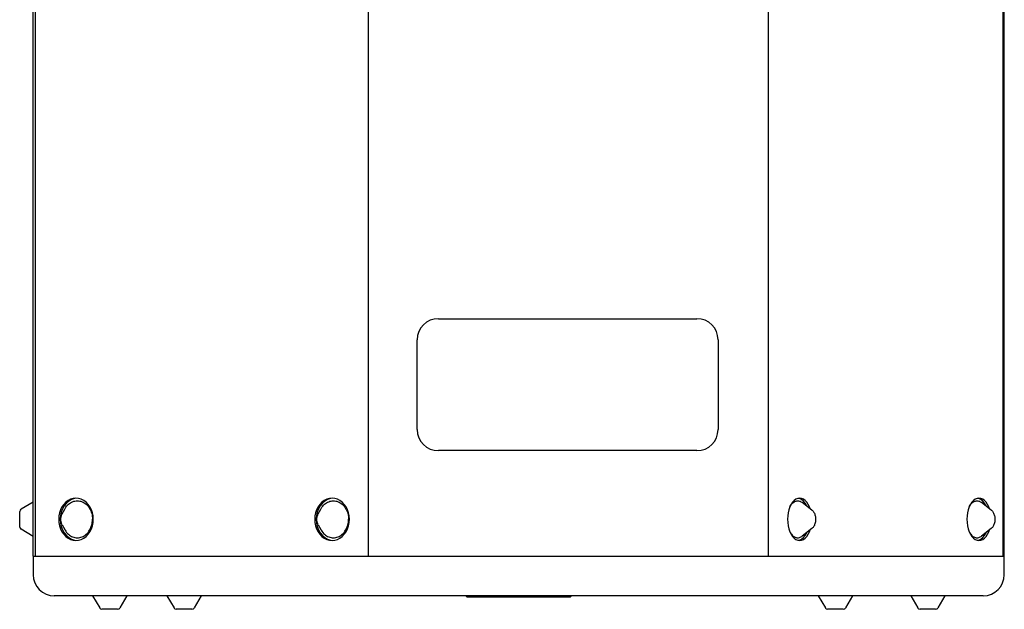
# Model space of a CAD drawing. Units: millimetres. Extents: x -564 to 1302, y -651 to 919.
# Drawn here: x 928 to 1301, y -158 to 65 of the extents above; entities that cross this region are included whole.
import ezdxf

# ---------------------------------------------------------------- set-up
doc = ezdxf.new("R2010")
doc.units = ezdxf.units.MM
doc.header["$LTSCALE"] = 23.1
doc.layers.get('0').update_dxf_attribs({"linetype": 'CONTINUOUS'})
doc.layers.add('AXIS', color=7, linetype='CONTINUOUS')
doc.layers.add('ROUND', color=7, linetype='CONTINUOUS')

msp = doc.modelspace()

# ---------------------------------------------------------------- linework, layer by layer
at = {"color": 7, "linetype": 'Continuous'}
for p, q in [((933.29, -138.37), (933.29, 450.63)), ((934.2, -138.37), (934.2, 450.63)), ((1060.38, -138.37), (1060.38, 450.63)), ((1211.92, -138.37), (1211.92, 450.63)), ((1300.92, -138.37), (1300.92, 450.63)), ((1301.29, -138.37), (1301.29, 450.63)), ((933.29, -117.89), (928.69, -120.58)), ((1228.41, -120.91), (1224.65, -117.98)), ((1296.36, -120.91), (1292.6, -117.98)), ((928.19, -127.29), (928.19, -121.44)), ((944.29, -122.27), (945.26, -120.49)), ((1041.33, -122.27), (1042.3, -120.49)), ((944.29, -126.46), (945.26, -128.24)), ((1041.33, -126.46), (1042.3, -128.24)), ((933.29, -130.84), (928.69, -128.16)), ((1228.41, -127.83), (1224.65, -130.76)), ((1296.36, -127.83), (1292.6, -130.76)), ((933.29, -138.37), (1301.29, -138.37)), ((955.82, -153.37), (958.5, -157.97)), ((968.77, -153.37), (966.08, -157.97)), ((983.99, -153.37), (986.68, -157.97)), ((996.94, -153.37), (994.26, -157.97)), ((1097.79, -153.87), (1097.29, -153.37)), ((1136.79, -153.87), (1097.79, -153.87)), ((1136.79, -153.87), (1137.29, -153.37)), ((1230.8, -153.37), (1233.49, -157.97)), ((1243.75, -153.37), (1241.06, -157.97)), ((1265.82, -153.37), (1268.5, -157.97)), ((1278.77, -153.37), (1276.08, -157.97)), ((965.22, -158.47), (959.37, -158.47)), ((993.39, -158.47), (987.54, -158.47)), ((1240.2, -158.47), (1234.35, -158.47)), ((1275.22, -158.47), (1269.37, -158.47))]:
    msp.add_line(p, q, dxfattribs=at)
for points in [[(945.26, -120.49), (945.4, -120.25), (945.68, -119.82), (945.98, -119.42), (946.31, -119.04), (946.67, -118.7), (947.04, -118.4), (947.43, -118.13), (947.84, -117.9), (948.26, -117.71), (948.7, -117.56), (949.14, -117.45), (949.59, -117.39), (950.04, -117.37), (950.49, -117.39), (950.93, -117.45), (951.37, -117.56), (951.81, -117.71), (952.23, -117.9), (952.64, -118.13), (953.03, -118.4), (953.41, -118.7), (953.76, -119.04), (954.09, -119.42), (954.4, -119.82), (954.67, -120.25), (954.92, -120.71), (955.14, -121.19), (955.33, -121.69), (955.49, -122.2), (955.61, -122.73), (955.7, -123.27), (955.75, -123.82), (955.77, -124.37)], [(1042.3, -120.49), (1042.43, -120.25), (1042.71, -119.82), (1043.02, -119.42), (1043.35, -119.04), (1043.7, -118.7), (1044.08, -118.4), (1044.47, -118.13), (1044.88, -117.9), (1045.3, -117.71), (1045.74, -117.56), (1046.18, -117.45), (1046.62, -117.39), (1047.07, -117.37), (1047.52, -117.39), (1047.97, -117.45), (1048.41, -117.56), (1048.85, -117.71), (1049.27, -117.9), (1049.68, -118.13), (1050.07, -118.4), (1050.44, -118.7), (1050.8, -119.04), (1051.13, -119.42), (1051.43, -119.82), (1051.71, -120.25), (1051.96, -120.71), (1052.18, -121.19), (1052.37, -121.69), (1052.53, -122.2), (1052.65, -122.73), (1052.74, -123.27), (1052.79, -123.82), (1052.81, -124.37)], [(1220.03, -119.69), (1220.17, -119.42), (1220.41, -119.04), (1220.65, -118.7), (1220.92, -118.4), (1221.19, -118.13), (1221.48, -117.9), (1221.77, -117.71), (1222.08, -117.56), (1222.39, -117.45), (1222.7, -117.39), (1223.01, -117.37), (1223.33, -117.39), (1223.64, -117.45), (1223.95, -117.56), (1224.25, -117.71), (1224.55, -117.9), (1224.65, -117.98)], [(1287.98, -119.69), (1288.12, -119.42), (1288.35, -119.04), (1288.6, -118.7), (1288.86, -118.4), (1289.14, -118.13), (1289.42, -117.9), (1289.72, -117.71), (1290.02, -117.56), (1290.33, -117.45), (1290.65, -117.39), (1290.96, -117.37), (1291.28, -117.39), (1291.59, -117.45), (1291.9, -117.56), (1292.2, -117.71), (1292.5, -117.9), (1292.6, -117.98)], [(943.77, -124.37), (943.78, -124.09), (943.8, -123.82), (943.85, -123.54), (943.9, -123.28), (943.98, -123.01), (944.07, -122.76), (944.17, -122.51), (944.29, -122.27)], [(1040.81, -124.37), (1040.82, -124.09), (1040.84, -123.82), (1040.88, -123.54), (1040.94, -123.28), (1041.02, -123.01), (1041.11, -122.76), (1041.21, -122.51), (1041.33, -122.27)], [(1228.41, -120.91), (1228.62, -121.09), (1228.81, -121.3), (1228.99, -121.53), (1229.16, -121.8), (1229.31, -122.08), (1229.44, -122.38), (1229.55, -122.7), (1229.63, -123.02), (1229.7, -123.35), (1229.75, -123.69), (1229.78, -124.03), (1229.79, -124.37)], [(1296.36, -120.91), (1296.56, -121.09), (1296.76, -121.3), (1296.94, -121.53), (1297.11, -121.8), (1297.26, -122.08), (1297.38, -122.38), (1297.49, -122.7), (1297.58, -123.02), (1297.65, -123.35), (1297.7, -123.69), (1297.72, -124.03), (1297.73, -124.37)], [(944.29, -126.46), (944.17, -126.22), (944.07, -125.98), (943.98, -125.72), (943.9, -125.46), (943.85, -125.19), (943.8, -124.92), (943.78, -124.64), (943.77, -124.37)], [(945.26, -128.24), (945.4, -128.48), (945.68, -128.91), (945.98, -129.32), (946.31, -129.69), (946.67, -130.03), (947.04, -130.33), (947.43, -130.6), (947.84, -130.83), (948.26, -131.02), (948.7, -131.17), (949.14, -131.28), (949.59, -131.34), (950.04, -131.37), (950.49, -131.34), (950.93, -131.28), (951.37, -131.17), (951.81, -131.02), (952.23, -130.83), (952.64, -130.6), (953.03, -130.33), (953.41, -130.03), (953.76, -129.69), (954.09, -129.32), (954.4, -128.91), (954.67, -128.48), (954.92, -128.02), (955.14, -127.54), (955.33, -127.05), (955.49, -126.53), (955.61, -126), (955.7, -125.46), (955.75, -124.92), (955.77, -124.37)], [(1041.33, -126.46), (1041.21, -126.22), (1041.11, -125.98), (1041.02, -125.72), (1040.94, -125.46), (1040.88, -125.19), (1040.84, -124.92), (1040.82, -124.64), (1040.81, -124.37)], [(1042.3, -128.24), (1042.43, -128.48), (1042.71, -128.91), (1043.02, -129.32), (1043.35, -129.69), (1043.7, -130.03), (1044.08, -130.33), (1044.47, -130.6), (1044.88, -130.83), (1045.3, -131.02), (1045.74, -131.17), (1046.18, -131.28), (1046.62, -131.34), (1047.07, -131.37), (1047.52, -131.34), (1047.97, -131.28), (1048.41, -131.17), (1048.85, -131.02), (1049.27, -130.83), (1049.68, -130.6), (1050.07, -130.33), (1050.44, -130.03), (1050.8, -129.69), (1051.13, -129.32), (1051.43, -128.91), (1051.71, -128.48), (1051.96, -128.02), (1052.18, -127.54), (1052.37, -127.05), (1052.53, -126.53), (1052.65, -126), (1052.74, -125.46), (1052.79, -124.92), (1052.81, -124.37)], [(1229.79, -124.37), (1229.78, -124.71), (1229.75, -125.05), (1229.7, -125.39), (1229.63, -125.72), (1229.54, -126.05), (1229.43, -126.36), (1229.31, -126.66), (1229.16, -126.94), (1228.99, -127.2), (1228.81, -127.44), (1228.62, -127.65), (1228.41, -127.83)], [(1297.73, -124.37), (1297.72, -124.71), (1297.7, -125.05), (1297.65, -125.39), (1297.58, -125.72), (1297.49, -126.05), (1297.38, -126.36), (1297.25, -126.66), (1297.11, -126.94), (1296.94, -127.2), (1296.76, -127.44), (1296.56, -127.65), (1296.36, -127.83)], [(1220.03, -129.04), (1220.17, -129.32), (1220.41, -129.69), (1220.65, -130.03), (1220.92, -130.33), (1221.19, -130.6), (1221.48, -130.83), (1221.77, -131.02), (1222.08, -131.17), (1222.39, -131.28), (1222.7, -131.34), (1223.01, -131.37), (1223.33, -131.34), (1223.64, -131.28), (1223.95, -131.17), (1224.25, -131.02), (1224.55, -130.83), (1224.65, -130.76)], [(1287.98, -129.04), (1288.12, -129.32), (1288.35, -129.69), (1288.6, -130.03), (1288.86, -130.33), (1289.14, -130.6), (1289.42, -130.83), (1289.72, -131.02), (1290.02, -131.17), (1290.33, -131.28), (1290.65, -131.34), (1290.96, -131.37), (1291.28, -131.34), (1291.59, -131.28), (1291.9, -131.17), (1292.2, -131.02), (1292.5, -130.83), (1292.6, -130.76)]]:
    msp.add_lwpolyline(points, dxfattribs=at)
for centre, start, end in [((929.19, -121.44), 120.2564, 180), ((929.19, -127.29), 180, 239.7436), ((959.37, -157.47), 210.2564, 270), ((965.22, -157.47), 270, 329.7436), ((987.54, -157.47), 210.2564, 270), ((993.39, -157.47), 270, 329.7436), ((1234.35, -157.47), 210.2564, 270), ((1240.2, -157.47), 270, 329.7436), ((1269.37, -157.47), 210.2564, 270), ((1275.22, -157.47), 270, 329.7436)]:
    msp.add_arc(centre, 1, start, end, dxfattribs=at)
at = {"layer": 'AXIS', "color": 7, "linetype": 'Continuous'}
for p, q in [((1223.73, -116.49), (1223.32, -116.43)), ((1291.68, -116.49), (1291.27, -116.43)), ((943.54, -124.37), (943.64, -125.78)), ((943.64, -125.78), (943.93, -127.1)), ((1040.58, -124.37), (1040.68, -125.78)), ((1040.68, -125.78), (1040.97, -127.1)), ((1223.32, -132.31), (1223.73, -132.24)), ((1291.27, -132.31), (1291.68, -132.24))]:
    msp.add_line(p, q, dxfattribs=at)
for points in [[(949.52, -116.37), (948.49, -116.47), (947.49, -116.76), (946.54, -117.24), (945.67, -117.89), (944.89, -118.71), (944.22, -119.66), (943.68, -120.74), (943.29, -121.89), (943.05, -123.1), (942.97, -124.37)], [(948.95, -116.49), (947.85, -116.85), (946.82, -117.44), (945.88, -118.24), (945.07, -119.22), (944.42, -120.37), (943.93, -121.63)], [(956.07, -124.37), (955.99, -123.1), (955.75, -121.89), (955.36, -120.74), (954.82, -119.66), (954.15, -118.71), (953.37, -117.89), (952.49, -117.24), (951.54, -116.76), (950.54, -116.47), (949.52, -116.37)], [(1046.56, -116.37), (1045.53, -116.47), (1044.53, -116.76), (1043.58, -117.24), (1042.71, -117.89), (1041.92, -118.71), (1041.26, -119.66), (1040.72, -120.74), (1040.33, -121.89), (1040.09, -123.1), (1040, -124.37)], [(1045.99, -116.49), (1044.89, -116.85), (1043.85, -117.44), (1042.92, -118.24), (1042.11, -119.22), (1041.46, -120.37), (1040.97, -121.63)], [(1053.11, -124.37), (1053.03, -123.1), (1052.79, -121.89), (1052.4, -120.74), (1051.86, -119.66), (1051.19, -118.71), (1050.41, -117.89), (1049.53, -117.24), (1048.58, -116.76), (1047.58, -116.47), (1046.56, -116.37)], [(1223.75, -116.37), (1223.03, -116.47), (1222.33, -116.76), (1221.67, -117.24), (1221.05, -117.89), (1220.51, -118.71), (1220.04, -119.66)], [(1225.88, -118.24), (1225.23, -117.44), (1224.5, -116.85), (1223.73, -116.49)], [(1227.71, -120.36), (1227.46, -119.66), (1226.99, -118.71), (1226.45, -117.89), (1225.83, -117.24), (1225.17, -116.76), (1224.47, -116.47), (1223.75, -116.37)], [(1226.53, -119.44), (1226.45, -119.22), (1225.88, -118.24)], [(1291.7, -116.37), (1290.98, -116.47), (1290.28, -116.76), (1289.61, -117.24), (1289, -117.89), (1288.45, -118.71), (1287.99, -119.66)], [(1293.83, -118.24), (1293.17, -117.44), (1292.45, -116.85), (1291.68, -116.49)], [(1295.65, -120.36), (1295.41, -119.66), (1294.94, -118.71), (1294.39, -117.89), (1293.78, -117.24), (1293.12, -116.76), (1292.42, -116.47), (1291.7, -116.37)], [(1294.48, -119.44), (1294.39, -119.22), (1293.83, -118.24)], [(943.93, -121.63), (943.64, -122.96), (943.54, -124.37)], [(1040.97, -121.63), (1040.68, -122.96), (1040.58, -124.37)], [(1220.04, -119.66), (1219.66, -120.74), (1219.39, -121.89), (1219.22, -123.1), (1219.16, -124.37)], [(1287.99, -119.66), (1287.61, -120.74), (1287.33, -121.89), (1287.17, -123.1), (1287.11, -124.37)], [(942.97, -124.37), (943.05, -125.63), (943.29, -126.84), (943.68, -128), (944.22, -129.07), (944.89, -130.02), (945.67, -130.84), (946.54, -131.49), (947.49, -131.97), (948.49, -132.27), (949.52, -132.37)], [(949.52, -132.37), (950.54, -132.27), (951.54, -131.97), (952.49, -131.49), (953.37, -130.84), (954.15, -130.02), (954.82, -129.07), (955.36, -128), (955.75, -126.84), (955.99, -125.63), (956.07, -124.37)], [(1040, -124.37), (1040.09, -125.63), (1040.33, -126.84), (1040.72, -128), (1041.26, -129.07), (1041.92, -130.02), (1042.71, -130.84), (1043.58, -131.49), (1044.53, -131.97), (1045.53, -132.27), (1046.56, -132.37)], [(1046.56, -132.37), (1047.58, -132.27), (1048.58, -131.97), (1049.53, -131.49), (1050.41, -130.84), (1051.19, -130.02), (1051.86, -129.07), (1052.4, -128), (1052.79, -126.84), (1053.03, -125.63), (1053.11, -124.37)], [(1219.16, -124.37), (1219.22, -125.63), (1219.39, -126.84), (1219.66, -128)], [(1287.11, -124.37), (1287.17, -125.63), (1287.33, -126.84), (1287.61, -128)], [(943.93, -127.1), (944.42, -128.36), (945.07, -129.51), (945.88, -130.49), (946.82, -131.29), (947.85, -131.88), (948.95, -132.24)], [(1040.97, -127.1), (1041.46, -128.36), (1042.11, -129.51), (1042.92, -130.49), (1043.85, -131.29), (1044.89, -131.88), (1045.99, -132.24)], [(1219.66, -128), (1220.04, -129.07), (1220.51, -130.02), (1221.05, -130.84), (1221.67, -131.49), (1222.33, -131.97), (1223.03, -132.27), (1223.75, -132.37)], [(1223.75, -132.37), (1224.47, -132.27), (1225.17, -131.97), (1225.83, -131.49), (1226.45, -130.84), (1226.99, -130.02), (1227.46, -129.07), (1227.71, -128.37)], [(1225.23, -131.29), (1225.88, -130.49), (1226.45, -129.51), (1226.53, -129.29)], [(1287.61, -128), (1287.99, -129.07), (1288.45, -130.02), (1289, -130.84), (1289.61, -131.49), (1290.28, -131.97), (1290.98, -132.27), (1291.7, -132.37)], [(1291.7, -132.37), (1292.42, -132.27), (1293.12, -131.97), (1293.78, -131.49), (1294.39, -130.84), (1294.94, -130.02), (1295.41, -129.07), (1295.65, -128.37)], [(1293.17, -131.29), (1293.83, -130.49), (1294.39, -129.51), (1294.48, -129.29)], [(1223.73, -132.24), (1224.5, -131.88), (1225.23, -131.29)], [(1291.68, -132.24), (1292.45, -131.88), (1293.17, -131.29)]]:
    msp.add_lwpolyline(points, dxfattribs=at)
at = {"layer": 'ROUND', "color": 7, "linetype": 'Continuous'}
for p, q in [((1086.83, -48.37), (1184.83, -48.37)), ((1078.83, -90.37), (1078.83, -56.37)), ((1192.83, -56.37), (1192.83, -90.37)), ((1184.83, -98.37), (1086.83, -98.37)), ((933.29, -138.37), (1300.92, -138.37)), ((933.29, -138.37), (933.29, -145.37)), ((1301.08, -138.37), (1301.29, -138.37)), ((1301.29, -145.37), (1301.29, -138.37)), ((1293.29, -153.37), (941.29, -153.37))]:
    msp.add_line(p, q, dxfattribs=at)
for centre, start, end in [((1086.83, -56.37), 90, 180), ((1184.83, -56.37), 0, 90), ((1086.83, -90.37), 180, 270), ((1184.83, -90.37), 270, 360), ((941.29, -145.37), 180, 270), ((1293.29, -145.37), 270, 360)]:
    msp.add_arc(centre, 8, start, end, dxfattribs=at)

doc.saveas('drawing.dxf')
